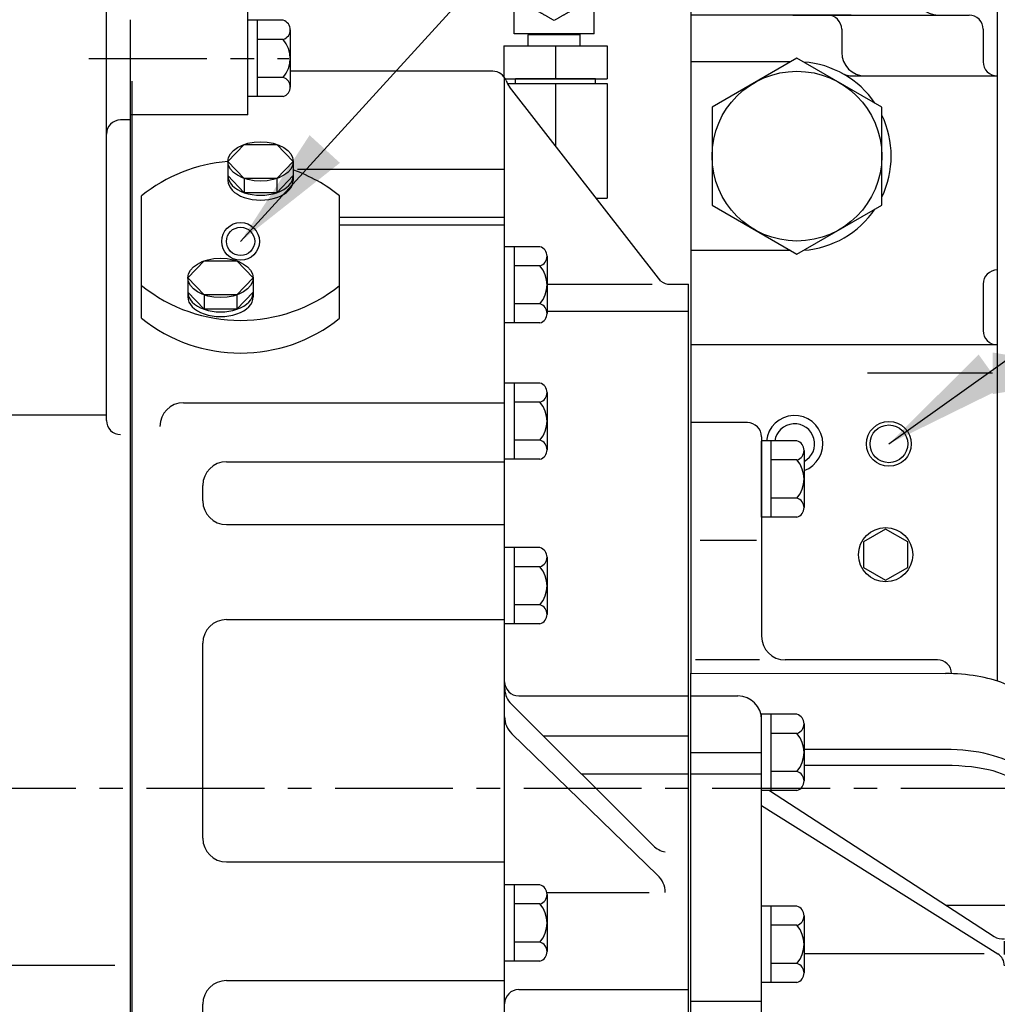
# Model space of a CAD drawing. Units: millimetres. Extents: x -734 to 4814, y -1923 to 3436.
# Drawn here: x 2137 to 2344, y 1582 to 1790 of the extents above; entities that cross this region are included whole.
import ezdxf

# ---------------------------------------------------------------- set-up
doc = ezdxf.new("R2010")
doc.units = ezdxf.units.MM
doc.header["$LTSCALE"] = 10
doc.header["$MEASUREMENT"] = 0
doc.linetypes.add('CENTER', pattern=[2, 1.25, -0.25, 0.25, -0.25])
doc.layers.get('0').update_dxf_attribs({"linetype": 'CONTINUOUS'})
doc.layers.get('DEFPOINTS').update_dxf_attribs({"linetype": 'CONTINUOUS'})
for name, color, linetype in [('1', 1, 'CENTER'), ('4', 4, 'CONTINUOUS'), ('DIM', 6, 'CONTINUOUS')]:
    doc.layers.add(name, color=color, linetype=linetype)
doc.styles.add('GHS', font='ROMANS.shx', dxfattribs={"bigfont": 'GHS.shx'})
doc.dimstyles.new('A1', dxfattribs={"dimtxt": 5, "dimasz": 4.5, "dimexe": 2, "dimexo": 0.5, "dimgap": 2, "dimtad": 1, "dimtoh": 1, "dimdec": 8, "dimdsep": 46, "dimtxsty": 'Standard', "dimcen": 0, "dimclrd": 2, "dimclre": 2, "dimclrt": 6, "dimadec": 0, "dimazin": 0, "dimtfac": 1, "dimtdec": 8, "dimtmove": 0, "dimatfit": 3, "dimfxl": 0, "dimtolj": 1, "dimarcsym": 0})
doc.dimstyles.new('AA', dxfattribs={"dimtxt": 6, "dimasz": 6, "dimexe": 4, "dimexo": 0.7, "dimgap": 3, "dimtad": 1, "dimtoh": 1, "dimdec": 3, "dimdsep": 46, "dimtxsty": 'Standard', "dimcen": 0.09, "dimclrd": 2, "dimclre": 2, "dimclrt": 6, "dimadec": 0, "dimazin": 0, "dimtfac": 1, "dimtdec": 3, "dimtmove": 0, "dimatfit": 3, "dimfxl": 0, "dimtolj": 1, "dimarcsym": 0})

# ---------------------------------------------------------------- blocks, each defined once
blk = doc.blocks.new('*D81')
at = {"layer": 'DEFPOINTS', "color": 0}
for p in [(2421.75, 1715.52), (2369.75, 1700), (2421.75, 1689.08)]:
    blk.add_point(p, dxfattribs=at)
at = {"layer": 'DIM', "color": 2, "lineweight": -2}
for p, q in [((2369.75, 1700.5), (2369.75, 1720.52)), ((2421.75, 1689.58), (2421.75, 1720.52)), ((2343.25, 1715.52), (2316.75, 1715.52)), ((2369.75, 1715.52), (2421.75, 1715.52)), ((2448.25, 1715.52), (2548.89, 1715.52))]:
    blk.add_line(p, q, dxfattribs=at)
at = {"layer": 'DIM', "color": 2}
for points in [[(2343.25, 1719.93), (2343.25, 1711.1), (2369.75, 1715.52)], [(2448.25, 1719.93), (2448.25, 1711.1), (2421.75, 1715.52)]]:
    blk.add_solid(points, dxfattribs=at)
at = {"layer": 'DIM', "color": 6, "insert": (2518.03, 1738.02), "char_height": 27, "attachment_point": 5, "style": 'GHS'}
blk.add_mtext('\\A1;52', dxfattribs=at)
blk = doc.blocks.new('W600009+12')
for p, q in [((-5, 788.01), (-5, 896)), ((0, 872.96), (0, 198.38)), ((0, 851.7), (-2, 851.7)), ((-5, 789.09), (-209.07, 789.09)), ((-3.23, 672.42), (-317.02, 672.42))]:
    blk.add_line(p, q)
for centre, start, end in [((-2, 848.7), 90, 180), ((-2, 788.01), 180, 270)]:
    blk.add_arc(centre, 3, start, end)
blk = doc.blocks.new('600009--159')
for p, q in [((76.49, 0), (33.55, 0)), ((76.49, 0), (33.55, 0)), ((79, -381.91), (79, -1.36)), ((112.16, -44.47), (80.06, -3.33)), ((0, -459.77), (0, -9.26)), ((35.1, -20.74), (79, -20.74)), ((44, -32.53), (79, -32.53)), ((88, -45.17), (110.3, -45.17)), ((114.09, -45.17), (118, -45.17)), ((118, -435.33), (118, -45.17)), ((87.94, -50.83), (118, -50.83)), ((20, -82.79), (79, -82.79)), ((15, -91.1), (15, -87.79)), ((20, -96.1), (79, -96.1)), ((20, -116.25), (79, -116.25)), ((15, -162.62), (15, -121.25)), ((82, -132.43), (118, -132.43)), ((80.09, -133.8), (110.54, -164.16)), ((80.52, -140.44), (111.44, -170.43)), ((87.21, -140.91), (118, -140.91)), ((95.27, -148.95), (118, -148.95)), ((20, -167.62), (79, -167.62)), ((87.96, -174.12), (109.69, -174.12)), ((20, -192.78), (79, -192.78)), ((82, -194.69), (118, -194.69)), ((15, -254.23), (15, -197.78))]:
    blk.add_line(p, q)
for centre, radius, start, end in [((76.49, -3), 3, 20.1052, 90), ((84, -0.25), 5, 200.1052, 217.9656), ((114.09, -42.17), 3, 230.0881, 270), ((20, -87.79), 5, 90, 180), ((20, -91.1), 5, 180, 270), ((20, -121.25), 5, 90, 180), ((82, -129.43), 3, 180, 270), ((84, -130.68), 5, 180, 218.602), ((84, -136.85), 5, 180, 225.8734), ((20, -162.62), 5, 180, 270), ((114.07, -160.62), 5, 225.0813, 258.3597), ((108.07, -174.12), 5, 0, 47.569), ((20, -197.78), 5, 90, 180), ((82, -197.69), 3, 90, 180)]:
    blk.add_arc(centre, radius, start, end)
blk = doc.blocks.new('4804001-2')
for p, q in [((0, -120), (0, 97.21)), ((0, 97.21), (54.1, 97.14)), ((0, 92.4), (10, 92.4)), ((71.5, 73.96), (71.5, 90.03)), ((15, -105), (15, 87.4)), ((0, 80.4), (15, 80.4)), ((54, 81.08), (24, 81.08)), ((54, 77.66), (24, 77.66)), ((0, 75.88), (15, 75.88)), ((67.98, 73.77), (67.98, 48)), ((16.69, 72.36), (64.32, 41.39)), ((15, 69.2), (65.1, 37.73)), ((71.5, 48), (54.15, 48)), ((71.5, -55), (71.5, 48)), ((66.5, 37.56), (66.5, 40.39)), ((62.21, 37.77), (24, 37.77)), ((0, 27.7), (15, 27.7)), ((71.5, 24), (17.7, 24)), ((19.48, 19.07), (64.29, 14.35)), ((66.5, 2.21), (66.5, 14.39)), ((19.59, 6.43), (64.66, 2.7)), ((0, 1.48), (15, 1.48)), ((63.22, 1.49), (18.88, 1.49)), ((71.5, -10.32), (24, -10.32)), ((0, -19.04), (15, -19.04)), ((0, -26.37), (15, -26.37)), ((62.87, -26.1), (23.38, -26.1)), ((66.5, -35.73), (66.5, -26.97)), ((17.65, -52.55), (63.85, -27.94)), ((17.59, -61.17), (63.54, -35.88)), ((0, -45.72), (15, -45.72)), ((71.5, -55), (28.81, -55)), ((51.2, -85), (51.2, -60)), ((22.82, -90), (57, -90)), ((57, -120), (57, -90)), ((0, -110), (10, -110)), ((0, -120), (57, -120))]:
    blk.add_line(p, q)
for centre, radius, start, end in [((10, 87.4), 5, 0, 90), ((65.96, 43.9), 3, 236.9676, 280.4613), ((63.5, 35.19), 3, 0, 57.8629), ((20, 24.05), 5, 180, 263.9846), ((64.5, 16.34), 2, 263.9846, 0), ((20, 11.42), 5, 180, 265.2717), ((64.5, 0.71), 2, 0, 85.2717), ((61.5, -23.53), 5, 298.0429, 0), ((64.5, -37.64), 2, 0, 118.8295), ((20, -56.97), 5, 118.0429, 180), ((56.2, -60), 5, 90, 180), ((20, -65.55), 5, 118.8295, 180), ((56.2, -85), 5, 180, 270), ((10, -105), 5, 270, 0)]:
    blk.add_arc(centre, radius, start, end)
for centre, major_axis, ratio, start_param, end_param in [((54, 90.03), (17.5, 0), 0.406569, 6.283185, 7.853982), ((54, 73.96), (17.5, 0), 0.406569, 5.639684, 7.853982), ((54, 73.96), (-14, 0), 0.263773, 3.089271, 4.712389)]:
    blk.add_ellipse(centre, major_axis=major_axis, ratio=ratio, start_param=start_param, end_param=end_param)
blk = doc.blocks.new('400562-123')
for p, q in [((0, 0), (0, -156.15)), ((14, 0), (0, 0)), ((47.5, 0), (31, 0)), ((47.5, 0), (47.5, -11.6)), ((52.5, -9), (65, -9)), ((65, -9), (65, -157.8)), ((34, -16.6), (0, -16.6)), ((21.64, -16.6), (59, -16.6)), ((32, -19.6), (32, -24.5)), ((62, -19.6), (62, -26.5)), ((21.14, -26.5), (0, -26.5)), ((34.37, -29.5), (65, -29.5)), ((65, -29.5), (65, -29.5)), ((21.14, -66.5), (0, -66.5)), ((65, -70.64), (65, -70.64)), ((62, -73.64), (62, -83.5)), ((65, -86.5), (0, -86.5)), ((12, -103), (0, -103)), ((15, -106), (15, -148.3)), ((13.95, -128), (1.95, -128)), ((14.56, -153.3), (1.02, -153.3)), ((52.3, -153.3), (20, -153.3)), ((0, -160.94), (0, -160.96))]:
    blk.add_line(p, q)
for centre, radius in [((42, -107.5), 4.75), ((42, -107.5), 4), ((41.3, -131), 5.75)]:
    blk.add_circle(centre, radius)
for centre, radius, start, end in [((52.5, -4), 5, 180, 270), ((52.5, -11.6), 5, 180, 270), ((29, -19.6), 3, 0, 90), ((59, -19.6), 3, 0, 90), ((37, -24.5), 5, 180, 270), ((22.5, -46.5), 20, 34.1581, 85.8419), ((65, -26.5), 3, 180, 270), ((34.37, -24.5), 5, 241.6424, 270), ((22.5, -46.5), 20, 334.1581, 25.8419), ((22.5, -46.5), 20, 274.1581, 325.8419), ((65, -73.64), 3, 90, 180), ((65, -83.5), 3, 180, 270), ((22, -107.5), 6, 289.4712, 174.027), ((12, -106), 3, 0, 90), ((22, -107.5), 4.25, 298.0725, 171.5523), ((22, -107.5), 6, 213.5573, 214.7165), ((20, -148.3), 5, 180, 270), ((52.3, -156.3), 3, 1.2536, 90)]:
    blk.add_arc(centre, radius, start, end)
blk = doc.blocks.new('400565')
blk.add_lwpolyline([(18, 10.39), (0, 20.78), (-18, 10.39), (-18, -10.39), (0, -20.78), (18, -10.39)], close=True)
blk.add_circle((0, 0), 18)
blk = doc.blocks.new('A$C22B038D1')
for p, q in [((18.32, 20.27), (21.79, 23.88)), ((21.79, 23.88), (28.71, 23.88)), ((28.71, 23.88), (32.18, 20.27)), ((21.79, 16.66), (18.32, 20.27)), ((18.32, 20.27), (18.32, 16.23)), ((32.18, 20.27), (28.71, 16.66)), ((32.18, 20.27), (32.18, 16.23)), ((21.79, 13.63), (18.32, 17.25)), ((32.18, 17.25), (28.71, 13.63)), ((28.71, 16.66), (21.79, 16.66)), ((21.79, 16.66), (21.79, 13.63)), ((28.71, 16.66), (28.71, 13.63)), ((0, -12.97), (0, 12.97)), ((28.71, 13.63), (21.79, 13.63)), ((42, -12.97), (42, 12.97)), ((0, 11.23), (0, 12.04)), ((9.82, -4.44), (13.29, -0.82)), ((13.29, -0.82), (20.21, -0.82)), ((20.21, -0.82), (23.68, -4.44)), ((13.29, -8.05), (9.82, -4.44)), ((9.82, -4.44), (9.82, -8.47)), ((23.68, -4.44), (20.21, -8.05)), ((23.68, -4.44), (23.68, -8.47)), ((13.29, -11.07), (9.82, -7.46)), ((20.21, -8.05), (13.29, -8.05)), ((13.29, -8.05), (13.29, -11.07)), ((23.68, -7.46), (20.21, -11.07)), ((20.21, -8.05), (20.21, -11.07)), ((20.21, -11.07), (13.29, -11.07))]:
    blk.add_line(p, q)
blk.add_circle((21, 3.31), 3)
for centre, start, end in [((21, -13.13), 94.5855, 128.8193), ((21, -13.13), 51.1807, 70.5078), ((21, 20.06), 231.1807, 308.8193), ((21, 13.13), 231.1807, 308.8193)]:
    blk.add_arc(centre, 33.5, start, end)
for centre in [(25.25, 20.27), (16.75, -4.44)]:
    blk.add_ellipse(centre, major_axis=(-6.93, 0), ratio=0.602205)
for centre in [(25.25, 17.25), (25.25, 16.23), (16.75, -7.46), (16.75, -8.47)]:
    blk.add_ellipse(centre, major_axis=(-6.93, 0), ratio=0.602205, start_param=0, end_param=3.141593)
at = {"layer": '4'}
blk.add_circle((21, 3.31), 4, dxfattribs=at)
at = {"layer": 'DEFPOINTS', "color": 0, "linetype": 'ByBlock'}
for p in [(0, 12.04), (0, 11.23), (0, 11.23), (0, 11.23), (0, 11.23), (0, -4.29)]:
    blk.add_point(p, dxfattribs=at)
blk = doc.blocks.new('*D110')
at = {"layer": 'DEFPOINTS', "color": 0}
for p in [(2633.67, 1739.61), (2409.59, 1710.49), (2350.67, 1677.06), (2369.75, 1677.06), (2432.97, 1677.06)]:
    blk.add_point(p, dxfattribs=at)
at = {"layer": 'DIM', "color": 2, "lineweight": -2}
for p, q in [((2410.12, 1710.94), (2580.59, 1853.97)), ((2433.67, 1677.06), (2644.98, 1677.06))]:
    blk.add_line(p, q, dxfattribs=at)
blk.add_arc((2369.75, 1677.06), 271.22, 5.6003, 34.3997, dxfattribs=at)
at = {"layer": 'DIM', "color": 2}
for points in [[(2590.03, 1827.62), (2597.06, 1832.96), (2577.52, 1851.4)], [(2644.09, 1703.75), (2635.27, 1703.32), (2640.98, 1677.06)]]:
    blk.add_solid(points, dxfattribs=at)

msp = doc.modelspace()

# ---------------------------------------------------------------- linework, layer by layer
for p, q in [((2258.75374421, 1787.48378196), (2258.75374421, 1809.58178196)), ((2185.30374422, 1770.29692542), (2185.30374422, 1794.53291414)), ((2241.75374421, 1787.48378196), (2241.75374421, 1794.53278196)), ((2192.80374422, 1790.35713761), (2185.30374422, 1790.35713761)), ((2185.30374422, 1774.19133008), (2185.30374422, 1790.27423385)), ((2187.30374422, 1790.35713761), (2187.30374422, 1774.19133008)), ((2194.30374422, 1788.33641167), (2194.30374422, 1778.23278196)), ((2192.80374422, 1786.31568573), (2187.30374422, 1786.31568573)), ((2239.57579766, 1784.96278196), (2261.51510789, 1784.96278196)), ((2239.57579766, 1784.96278196), (2239.57579766, 1778.43829919)), ((2250.54545277, 1784.96278196), (2250.54545277, 1777.96278196)), ((2261.51510789, 1784.96278196), (2261.51510789, 1777.96278196)), ((2160.75374422, 1770.29679325), (2160.75374422, 1777.47335175)), ((2192.80374422, 1778.23278196), (2187.30374422, 1778.23278196)), ((2194.30374422, 1778.23278196), (2194.30374422, 1776.21205602)), ((2239.88999247, 1777.96278196), (2261.51510789, 1777.96278196)), ((2240.33583084, 1776.96278196), (2261.51510789, 1776.96278196)), ((2259.04545277, 1777.96278196), (2242.04545277, 1777.96278196)), ((2242.04545277, 1776.96278196), (2242.04545277, 1777.96278196)), ((2242.04545277, 1776.96278196), (2259.04545277, 1776.96278196)), ((2250.54545277, 1776.96278196), (2250.54545277, 1763.75435359)), ((2259.04545277, 1776.96278196), (2259.04545277, 1777.96278196)), ((2261.51510789, 1776.96278196), (2261.51510789, 1752.66278196)), ((2192.80374422, 1774.19133008), (2185.30374422, 1774.19133008)), ((2185.30374422, 1770.29692542), (2160.30374422, 1770.29692542)), ((2259.20043235, 1752.66278196), (2261.51510789, 1752.66278196)), ((2247.25374422, 1742.35713761), (2239.75374422, 1742.35713761)), ((2239.75374422, 1726.19133008), (2239.75374422, 1742.27423385)), ((2241.75374422, 1742.35713761), (2241.75374422, 1726.19133008)), ((2248.75374422, 1740.33641167), (2248.75374422, 1730.23278196)), ((2247.25374422, 1738.31568573), (2241.75374422, 1738.31568573)), ((2247.25374422, 1730.23278196), (2241.75374422, 1730.23278196)), ((2248.75374422, 1730.23278196), (2248.75374422, 1728.21205602)), ((2247.25374422, 1726.19133008), (2239.75374422, 1726.19133008)), ((2247.25374422, 1713.45713761), (2239.75374422, 1713.45713761)), ((2239.75374422, 1697.29133008), (2239.75374422, 1713.37423385)), ((2241.75374422, 1713.45713761), (2241.75374422, 1697.29133008)), ((2248.75374422, 1711.43641167), (2248.75374422, 1701.33278196)), ((2247.25374422, 1709.41568573), (2241.75374422, 1709.41568573)), ((2247.25374422, 1701.33278196), (2241.75374422, 1701.33278196)), ((2248.75374422, 1701.33278196), (2248.75374422, 1699.31205602)), ((2301.75374422, 1701.18713761), (2294.25374422, 1701.18713761)), ((2294.25374422, 1685.02133008), (2294.25374422, 1701.10423385)), ((2296.25374422, 1701.18713761), (2296.25374422, 1685.02133008)), ((2247.25374422, 1697.29133008), (2239.75374422, 1697.29133008)), ((2301.75374422, 1697.14568573), (2296.25374422, 1697.14568573)), ((2303.25374422, 1699.16641167), (2303.25374422, 1689.06278196)), ((2301.75374422, 1689.06278196), (2296.25374422, 1689.06278196)), ((2303.25374422, 1689.06278196), (2303.25374422, 1687.04205602)), ((2301.75374422, 1685.02133008), (2294.25374422, 1685.02133008)), ((2247.25374422, 1678.55713761), (2239.75374422, 1678.55713761)), ((2239.75374422, 1662.39133008), (2239.75374422, 1678.47423385)), ((2241.75374422, 1678.55713761), (2241.75374422, 1662.39133008)), ((2248.75374422, 1676.53641167), (2248.75374422, 1666.43278196)), ((2247.25374422, 1674.51568573), (2241.75374422, 1674.51568573)), ((2247.25374422, 1666.43278196), (2241.75374422, 1666.43278196)), ((2248.75374422, 1666.43278196), (2248.75374422, 1664.41205602)), ((2247.25374422, 1662.39133008), (2239.75374422, 1662.39133008)), ((2301.75374422, 1643.22885505), (2294.25374422, 1643.22885505)), ((2294.25374422, 1627.06304751), (2294.25374422, 1643.14595128)), ((2296.25374422, 1643.22885505), (2296.25374422, 1627.06304751)), ((2303.25374422, 1641.20812911), (2303.25374422, 1631.1044994)), ((2301.75374422, 1639.18740317), (2296.25374422, 1639.18740317)), ((2301.75374422, 1631.1044994), (2296.25374422, 1631.1044994)), ((2303.25374422, 1631.1044994), (2303.25374422, 1629.08377346)), ((2301.75374422, 1627.06304751), (2294.25374422, 1627.06304751)), ((2247.25374422, 1607.05713761), (2239.75374422, 1607.05713761)), ((2239.75374422, 1590.89133008), (2239.75374422, 1606.97423385)), ((2241.75374422, 1607.05713761), (2241.75374422, 1590.89133008)), ((2248.75374422, 1605.03641167), (2248.75374422, 1594.93278196)), ((2247.25374422, 1603.01568573), (2241.75374422, 1603.01568573)), ((2301.75374422, 1602.52882852), (2294.25374422, 1602.52882852)), ((2294.25374422, 1586.36302098), (2294.25374422, 1602.44592475)), ((2296.25374422, 1602.52882852), (2296.25374422, 1586.36302098)), ((2303.25374422, 1600.50810258), (2303.25374422, 1590.40447287)), ((2301.75374422, 1598.48737664), (2296.25374422, 1598.48737664)), ((2247.25374422, 1594.93278196), (2241.75374422, 1594.93278196)), ((2248.75374422, 1594.93278196), (2248.75374422, 1592.91205602)), ((2247.25374422, 1590.89133008), (2239.75374422, 1590.89133008)), ((2301.75374422, 1590.40447287), (2296.25374422, 1590.40447287)), ((2303.25374422, 1590.40447287), (2303.25374422, 1588.38374693)), ((2301.75374422, 1586.36302098), (2294.25374422, 1586.36302098))]:
    msp.add_line(p, q)
at = {"ltscale": 1.31579}
for p, q in [((2250.25374421, 1787.48378196), (2241.75374421, 1787.48378196)), ((2244.95974921, 1787.48378196), (2244.73876921, 1787.26280196)), ((2255.76871921, 1787.26280196), (2244.73876921, 1787.26280196)), ((2244.73876921, 1784.96278196), (2244.73876921, 1787.26280196)), ((2258.75374421, 1787.48378196), (2250.25374421, 1787.48378196)), ((2255.54773921, 1787.48378196), (2255.76871921, 1787.26280196)), ((2255.76871921, 1784.96278196), (2255.76871921, 1787.26280196))]:
    msp.add_line(p, q, dxfattribs=at)
at = {"linetype": 'Continuous'}
for p, q in [((2204.75374422, 1748.63546303), (2239.75374422, 1748.63546303)), ((2171.63959027, 1709.27377508), (2239.75374422, 1709.27377508))]:
    msp.add_line(p, q, dxfattribs=at)
msp.add_lwpolyline([(2320.55374422, 1682.48665936), (2315.8565961, 1679.77475963), (2315.8565961, 1674.35096017), (2320.55374422, 1671.63906044), (2325.25089234, 1674.35096017), (2325.25089234, 1679.77475963)], close=True)
for centre, radius, start, end in [((2192.19263311, 1788.33641167), 2.11111111, 286.8264488933, 73.1735511067), ((2188.10929977, 1782.27423385), 6.19444444, 319.2748069037, 40.7251930963), ((2192.19263311, 1776.21205602), 2.11111111, 286.8264488933, 73.1735511067), ((2246.64263311, 1740.33641167), 2.11111111, 286.8264488933, 73.1735511067), ((2242.55929977, 1734.27423385), 6.19444444, 319.2748069037, 40.7251930963), ((2246.64263311, 1728.21205602), 2.11111111, 286.8264488933, 73.1735511067), ((2246.64263311, 1711.43641167), 2.11111111, 286.8264488933, 73.1735511067), ((2242.55929977, 1705.37423385), 6.19444444, 319.2748069037, 40.7251930963), ((2246.64263311, 1699.31205602), 2.11111111, 286.8264488933, 73.1735511067), ((2301.14263311, 1699.16641167), 2.11111111, 286.8264488933, 73.1735511067), ((2297.05929977, 1693.10423385), 6.19444444, 319.2748069037, 40.7251930963), ((2301.14263311, 1687.04205602), 2.11111111, 286.8264488933, 73.1735511067), ((2246.64263311, 1676.53641167), 2.11111111, 286.8264488933, 73.1735511067), ((2242.55929977, 1670.47423385), 6.19444444, 319.2748069037, 40.7251930963), ((2246.64263311, 1664.41205602), 2.11111111, 286.8264488933, 73.1735511067), ((2301.14263311, 1641.20812911), 2.11111111, 286.8264488933, 73.1735511067), ((2297.05929977, 1635.14595128), 6.19444444, 319.2748069037, 40.7251930963), ((2301.14263311, 1629.08377346), 2.11111111, 286.8264488933, 73.1735511067), ((2246.64263311, 1605.03641167), 2.11111111, 286.8264488933, 73.1735511067), ((2242.55929977, 1598.97423385), 6.19444444, 319.2748069037, 40.7251930963), ((2301.14263311, 1600.50810258), 2.11111111, 286.8264488933, 73.1735511067), ((2297.05929977, 1594.44592475), 6.19444444, 319.2748069037, 40.7251930963), ((2246.64263311, 1592.91205602), 2.11111111, 286.8264488933, 73.1735511067), ((2301.14263311, 1588.38374693), 2.11111111, 286.8264488933, 73.1735511067)]:
    msp.add_arc(centre, radius, start, end)
msp.add_arc((2171.63959027, 1704.27377508), 5, 90, 180, dxfattribs=at)
at = {"ltscale": 1.31579}
for points, weights in [([(2250.25374421, 1790.29122234), (2248.34128365, 1791.39538196), (2246.68504421, 1792.35161224)], [1.05618755383, 1.06671643159, 1]), ([(2253.82244421, 1792.35161224), (2252.16620478, 1791.39538196), (2250.25374421, 1790.29122234)], [1, 1.06671643159, 1.05618755383])]:
    msp.add_rational_spline(points, weights, degree=2, dxfattribs=at)
at = {"layer": '1', "ltscale": 2}
for p, q in [((2151.60423504, 1782.23278196), (2194.00325339, 1782.23278196)), ((1483.80654768, 1627.56278196), (2514.07220293, 1627.56278196))]:
    msp.add_line(p, q, dxfattribs=at)

# ---------------------------------------------------------------- block references
for name, p in [('W600009+12', (2160.30374422, 917.53278196)), ('400562-123', (2279.25374422, 1808.06278196)), ('400565', (2301.75374422, 1761.56278196)), ('600009--159', (2160.75374422, 1779.55419655)), ('A$C22B038D1', (2162.75374422, 1740.17853676)), ('4804001-2', (2279.25374422, 1554.70447287))]:
    msp.add_blockref(name, p)

# ---------------------------------------------------------------- dimensions: what is measured, and where the dimension line sits
at = {"layer": 'DIM'}
dim = msp.add_angular_dim_2l(base=(2633.66581025, 1739.61109063), line1=((2369.75374422, 1677.06278196), (2409.58805526, 1710.48773766)), line2=((2432.97339072, 1677.06278196), (2350.66867453, 1677.06278196)), text=' ', dimstyle='AA', override={"dimtxt": 20, "dimasz": 26.5, "dimgap": 10, "dimdec": 1, "dimtp": 0.02, "dimtm": 0.02, "dimtfac": 0.65, "dimtdec": 1}, dxfattribs=at)
dim.commit()
dim.dimension.update_dxf_attribs({"geometry": '*D110', "text_midpoint": (-733.932947, 3069.81836206)})
at = {"layer": 'DIM', "color": 7}
dim = msp.add_linear_dim(base=(2421.75374422, 1715.51584059), p1=(2369.75374422, 1700.00166823), p2=(2421.75374422, 1689.075979), dimstyle='A1', override={"dimtxt": 27, "dimasz": 26.5, "dimexe": 5, "dimgap": 9, "dimdec": 1, "dimtxsty": 'GHS', "dimtp": 0.1, "dimtm": 0.1, "dimtfac": 0.8}, dxfattribs=at)
dim.commit()
dim.dimension.update_dxf_attribs({"geometry": '*D81', "text_midpoint": (2518.03231564, 1715.51584059), "dimtype": 160})

# ---------------------------------------------------------------- leaders
at = {"layer": 'DIM'}
for points in [[(2183.75374422, 1743.48527166), (2420.92641231, 2003.5582862)], [(2321.25374422, 1700.56278196), (2724.91614555, 1988.38435629)]]:
    msp.add_leader(points, dimstyle='AA', override={"dimtxt": 20, "dimasz": 26.5, "dimgap": 10, "dimdec": 1, "dimtp": 0.02, "dimtm": 0.02, "dimtfac": 0.65, "dimtdec": 1}, dxfattribs=at)

doc.saveas('drawing.dxf')
